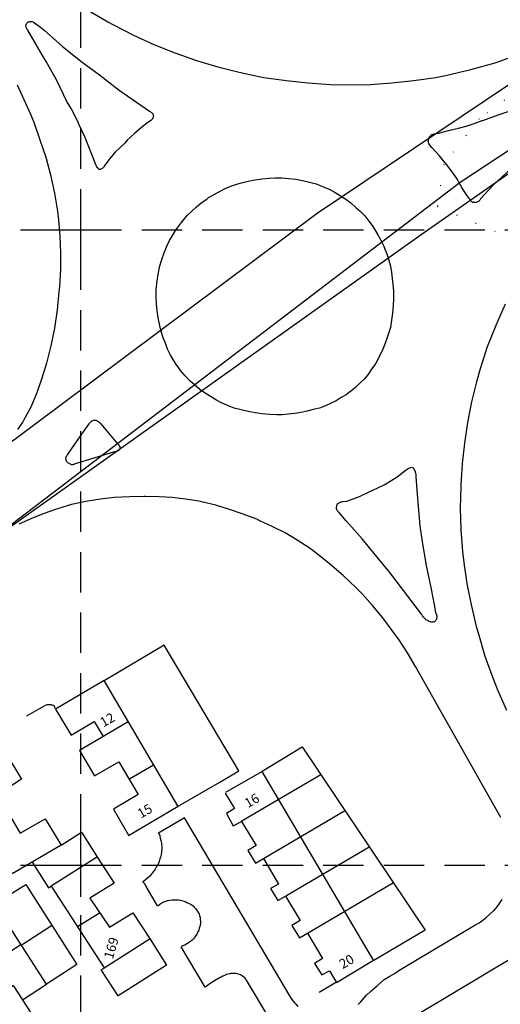
# Model space of a CAD drawing. Extents: x 380992 to 385097, y 247626 to 277437.
# Drawn here: x 382590 to 382666, y 276578 to 276733 of the extents above; entities that cross this region are included whole.
import ezdxf

# ---------------------------------------------------------------- set-up
doc = ezdxf.new("R2010")
doc.units = 0
doc.header["$LTSCALE"] = 0.5
doc.header["$MEASUREMENT"] = 0
doc.header["$PDMODE"] = 2
doc.header["$PDSIZE"] = 5
doc.linetypes.add('DASHED', pattern=[19.05, 12.7, -6.35])
doc.linetypes.add('DOT', pattern=[6.35, 0, -6.35])
for name, color, linetype in [('CONTOURS', 15, 'DOT'), ('GRID', 10, 'DASHED'), ('GRIDPLOT', 4, 'CONTINUOUS'), ('MONS_M', 2, 'CONTINUOUS'), ('MONS_P', 2, 'CONTINUOUS'), ('OS_BLDG', 1, 'CONTINUOUS'), ('OS_LINE', 7, 'CONTINUOUS'), ('OS_ROAD', 4, 'CONTINUOUS'), ('OS_TBLD', 7, 'CONTINUOUS'), ('SITES', 2, 'CONTINUOUS')]:
    doc.layers.add(name, color=color, linetype=linetype)

msp = doc.modelspace()

# ---------------------------------------------------------------- linework, layer by layer
at = {"layer": 'CONTOURS'}
msp.add_lwpolyline([(382679.8, 276730.17), (382662.66, 276717.49), (382657.1, 276710.3), (382656.1, 276703.68), (382666.67, 276699.11)], dxfattribs=at)
at = {"layer": 'GRID', "color": 252}
for points in [[(382600, 276100), (382600, 277400)], [(382200, 276700), (383600, 276700)], [(382200, 276600), (383600, 276600)]]:
    msp.add_lwpolyline(points, dxfattribs=at)
at = {"layer": 'GRIDPLOT'}
for p in [(382600, 276700), (382600, 276600)]:
    msp.add_point(p, dxfattribs=at)
at = {"layer": 'MONS_M'}
for points in [[(382392.05, 276537.97), (382408.78, 276543.03), (382425.16, 276550.69), (382435.64, 276555.22), (382454.32, 276566.82), (382464.8, 276575.3), (382469.04, 276579.54), (382476.7, 276584.61), (382485.48, 276589.73), (382494.78, 276593.68), (382501.32, 276597.33), (382512.34, 276604.45), (382534.13, 276619.12), (382560.17, 276639.79), (382587.09, 276665.23), (382637.16, 276702.62), (382686.35, 276735.66)], [(382701.6, 276732.83), (382653.54, 276699.21), (382587.92, 276652.51), (382570.66, 276639.79), (382557.64, 276627.89), (382521.7, 276599.63), (382506.98, 276591.68), (382488.6, 276580.07), (382479.53, 276574.72), (382453.49, 276558.34), (382440.47, 276550.98), (382424.04, 276541.33), (382414.44, 276537.09), (382403.36, 276532.85), (382389.81, 276529.49)]]:
    msp.add_lwpolyline(points, dxfattribs=at)
at = {"layer": 'MONS_P'}
for points in [[(382392.05, 276537.97), (382408.78, 276543.03), (382425.16, 276550.69), (382435.64, 276555.22), (382454.32, 276566.82), (382464.8, 276575.3), (382469.04, 276579.54), (382476.7, 276584.61), (382485.48, 276589.73), (382494.78, 276593.68), (382501.32, 276597.33), (382512.34, 276604.45), (382534.13, 276619.12), (382560.17, 276639.79), (382587.09, 276665.23), (382637.16, 276702.62), (382686.35, 276735.66)], [(382701.6, 276732.83), (382653.54, 276699.21), (382587.92, 276652.51), (382570.66, 276639.79), (382557.64, 276627.89), (382521.7, 276599.63), (382506.98, 276591.68), (382488.6, 276580.07), (382479.53, 276574.72), (382453.49, 276558.34), (382440.47, 276550.98), (382424.04, 276541.33), (382414.44, 276537.09), (382403.36, 276532.85), (382389.81, 276529.49)]]:
    msp.add_lwpolyline(points, dxfattribs=at)
at = {"layer": 'OS_BLDG', "color": 252}
for points in [[(382615.3, 276609.2), (382603.65, 276629.05), (382596, 276624.55), (382598.45, 276620.45), (382602.1, 276622.6), (382603.5, 276620.25)], [(382607.45, 276622.55), (382599.8, 276618.05), (382602.15, 276614.05), (382605.95, 276616.25), (382609, 276611.1), (382605.15, 276608.8), (382607.5, 276604.7)], [(382580.7, 276612.85), (382588.35, 276617.35), (382590.65, 276613.5), (382586.85, 276611.05), (382590.45, 276605), (382594.4, 276607.3), (382596.9, 276603.15), (382589.2, 276598.6), (382580.7, 276612.85)], [(382607.65, 276613.6), (382611.45, 276615.8)], [(382646.05, 276585), (382628.55, 276614.75), (382622.75, 276611.4)], [(382622.7, 276611.3), (382624.15, 276608.9), (382622.9, 276608.1), (382623.95, 276606.15), (382625.3, 276606.85), (382627.6, 276603.1), (382626.25, 276602.3), (382627.5, 276600.3), (382628.75, 276601.05), (382631.1, 276597), (382629.85, 276596.3), (382631, 276594.4), (382632.2, 276595.1), (382634.5, 276591.25), (382633.2, 276590.5), (382634.4, 276588.55), (382635.65, 276589.25), (382638, 276585.3), (382636.75, 276584.5), (382637.9, 276582.7), (382639.1, 276583.35), (382640.25, 276581.5), (382646.05, 276585)], [(382607.5, 276604.65), (382615.3, 276609.25)], [(382602.6, 276601.3), (382595.35, 276596.65), (382603.65, 276583.8), (382610.9, 276588.45)], [(382602.6, 276601.2), (382605.25, 276597.15), (382601.4, 276594.8), (382604.5, 276590.2), (382608.2, 276592.5), (382610.9, 276588.35)], [(382590.55, 276587.45), (382583.05, 276582.6), (382585.65, 276578.6), (382589.35, 276581.05), (382590.8, 276578.8), (382594.6, 276581.25), (382586.4, 276593.9), (382578.85, 276589.15), (382581.5, 276585.05), (382585.3, 276587.35), (382586.8, 276584.95)], [(382602.95, 276592.45), (382599.45, 276590.25)]]:
    msp.add_lwpolyline(points, dxfattribs=at)
at = {"layer": 'OS_LINE', "color": 252}
for points in [[(382621.85, 276613.05), (382624.85, 276614.85), (382613.1, 276634.6), (382603.65, 276629)], [(382591.5, 276623.5), (382594.45, 276625.2), (382594.6, 276625.25), (382594.75, 276625.3), (382594.8, 276625.3), (382594.9, 276625.3), (382595.1, 276625.3), (382595.25, 276625.3), (382595.3, 276625.3), (382595.45, 276625.25), (382595.6, 276625.2), (382595.65, 276625.15), (382595.75, 276625.1), (382595.8, 276625), (382595.9, 276624.7)], [(382628.55, 276614.8), (382634.8, 276618.6), (382654.2, 276589.75)], [(382625.25, 276606.9), (382637.75, 276614.25)], [(382615.3, 276609.25), (382621.85, 276613.05)], [(382628.75, 276601.05), (382641.65, 276608.65)], [(382596.9, 276603.15), (382600.1, 276605.2), (382602.6, 276601.2)], [(382632.25, 276595.15), (382645.45, 276602.9)], [(382592.35, 276600.45), (382594.9, 276596.4), (382595.3, 276596.65)], [(382635.65, 276589.3), (382649.2, 276597.25)], [(382586.4, 276593.9), (382591.35, 276596.95), (382599.35, 276584.35), (382594.6, 276581.25)], [(382590.6, 276587.4), (382595.4, 276590.5)], [(382654.2, 276589.75), (382646.1, 276584.95)], [(382610.9, 276588.35), (382613.45, 276584.25)], [(382613.45, 276584.25), (382605.85, 276579.4), (382603.2, 276583.5), (382603.65, 276583.75)], [(382640.25, 276581.55), (382637.5, 276579.95)], [(382590.75, 276578.85), (382592.25, 276576.6), (382581.6, 276570.35), (382582.4, 276569.25)]]:
    msp.add_lwpolyline(points, dxfattribs=at)
at = {"layer": 'OS_ROAD', "color": 252}
for points in [[(382601.3, 276734.5), (382604.25, 276732.75), (382605.15, 276732.3), (382608.3, 276730.65), (382611.5, 276729.2), (382614.8, 276727.9), (382614.95, 276727.85), (382618.2, 276726.7), (382621.55, 276725.7), (382624.9, 276724.85), (382628.25, 276724.1), (382628.8, 276724), (382632.3, 276723.5), (382635.75, 276723.15), (382639.25, 276722.9), (382642.75, 276722.85), (382645.55, 276722.9), (382648.95, 276723.15), (382652.4, 276723.5), (382655.8, 276724), (382657.4, 276724.3), (382661.35, 276725.25), (382665.2, 276726.3), (382668.95, 276727.65)], [(382593.85, 276731.75), (382594.2, 276731.45), (382597.1, 276728.9), (382600.2, 276726.4), (382602.95, 276724.4), (382606.05, 276722), (382610.8, 276718.7), (382610.9, 276718.65), (382611, 276718.55), (382611.1, 276718.5), (382611.2, 276718.4), (382611.3, 276718.3), (382611.35, 276718.15), (382611.4, 276718.05), (382611.45, 276717.95), (382611.45, 276717.9), (382611.4, 276717.8), (382611.4, 276717.7), (382611.35, 276717.7), (382611.3, 276717.6), (382611.25, 276717.55), (382611.25, 276717.5), (382611.15, 276717.4), (382611.05, 276717.3), (382610.95, 276717.2), (382610.4, 276716.8), (382609.25, 276715.85), (382608.45, 276715.2), (382607.3, 276714.15), (382606.9, 276713.65), (382605.4, 276712.25), (382604.55, 276711.25), (382604.25, 276710.85), (382603.65, 276710.05), (382603.6, 276709.95), (382603.55, 276709.85), (382603.5, 276709.75), (382603.4, 276709.7), (382603.35, 276709.65), (382603.25, 276709.6), (382603.15, 276709.55), (382603.1, 276709.5), (382602.95, 276709.5), (382602.9, 276709.5), (382602.85, 276709.55), (382602.8, 276709.55), (382602.75, 276709.65), (382602.7, 276709.7), (382602.65, 276709.75), (382602.6, 276709.8), (382602.5, 276709.95), (382602.4, 276710.15), (382602.35, 276710.3), (382602.3, 276710.4), (382600.65, 276714.55), (382599.7, 276716.65), (382599.5, 276717.05), (382598.45, 276719.1), (382597.8, 276720.2), (382596.2, 276723.55), (382594.55, 276726.5), (382593.95, 276727.45), (382591.65, 276731.45), (382591.55, 276731.55), (382591.5, 276731.65), (382591.45, 276731.8), (382591.4, 276731.95), (382591.35, 276732.1), (382591.35, 276732.25), (382591.35, 276732.3), (382591.4, 276732.35), (382591.45, 276732.45), (382591.5, 276732.55), (382591.55, 276732.6), (382591.65, 276732.7), (382591.75, 276732.75), (382591.85, 276732.75), (382591.95, 276732.8), (382592.05, 276732.8), (382592.1, 276732.8), (382592.25, 276732.8), (382592.35, 276732.8), (382592.5, 276732.75), (382592.55, 276732.7), (382593.3, 276732.2), (382593.85, 276731.75)], [(382589.95, 276722.85), (382591, 276720.55), (382592.05, 276718.25), (382592.6, 276716.95), (382593.55, 276714.2), (382594.5, 276711.45), (382595.2, 276708.65), (382595.85, 276705.8), (382596.3, 276702.95), (382596.5, 276701.6), (382596.7, 276699), (382596.8, 276696.4), (382596.8, 276693.75), (382596.65, 276691.1), (382596.55, 276690.25), (382596.25, 276687.4), (382595.85, 276684.55), (382595.25, 276681.75), (382594.6, 276679), (382593.85, 276676.65), (382593.05, 276674.35), (382592.15, 276672.1), (382590.95, 276670), (382590.85, 276669.8), (382590.05, 276668.6)], [(382667.65, 276709.6), (382664.9, 276707.05), (382664.85, 276707), (382662.9, 276704.9), (382662.85, 276704.8), (382662.8, 276704.7), (382662.7, 276704.6), (382662.6, 276704.5), (382662.5, 276704.45), (382662.4, 276704.4), (382662.35, 276704.35), (382662.2, 276704.3), (382662.1, 276704.3), (382661.95, 276704.3), (382661.85, 276704.3), (382661.7, 276704.3), (382661.6, 276704.35), (382661.5, 276704.4), (382661.45, 276704.5), (382661.4, 276704.55), (382661.35, 276704.65), (382661.25, 276704.75), (382661.25, 276704.8), (382661.05, 276705), (382660.9, 276705.25), (382660.8, 276705.35), (382659.95, 276706.7), (382659.4, 276707.65), (382659.25, 276707.95), (382658.6, 276708.95), (382657.9, 276709.85), (382657.75, 276710.05), (382656.45, 276711.65), (382656.4, 276711.7), (382655.3, 276712.9), (382655.25, 276712.95), (382654.75, 276713.6), (382654.7, 276713.7), (382654.7, 276713.85), (382654.65, 276714), (382654.7, 276714.15), (382654.7, 276714.2), (382654.75, 276714.35), (382654.8, 276714.5), (382654.85, 276714.65), (382654.95, 276714.75), (382655.05, 276714.85), (382655.15, 276714.95), (382655.2, 276715), (382655.35, 276715.05), (382655.45, 276715.1), (382655.6, 276715.15), (382655.65, 276715.15), (382655.85, 276715.2), (382656.05, 276715.25), (382656.25, 276715.25), (382656.3, 276715.25), (382658.05, 276715.7), (382659.4, 276716), (382660.65, 276716.35), (382661.9, 276716.75), (382663.15, 276717.25), (382663.25, 276717.25), (382665.65, 276718.1), (382668.2, 276718.95)], [(382646.2, 276700.1), (382646.75, 276699.25), (382647.2, 276698.4), (382647.65, 276697.45), (382647.8, 276697.15), (382648.15, 276696.25), (382648.45, 276695.25), (382648.7, 276694.3), (382648.9, 276693.3), (382649, 276692.35), (382649.1, 276691.45), (382649.2, 276690.35), (382649.2, 276689.15), (382649.15, 276688.05), (382649.05, 276686.9), (382648.9, 276685.8), (382648.7, 276684.65), (382648.55, 276684.15), (382648.2, 276683.05), (382647.85, 276682), (382647.4, 276680.95), (382646.9, 276679.95), (382646.4, 276678.95), (382645.75, 276678.05), (382645.15, 276677.2), (382644.6, 276676.5), (382643.9, 276675.85), (382643.2, 276675.2), (382642.5, 276674.6), (382641.75, 276674.05), (382640.95, 276673.6), (382640.15, 276673.1), (382639.4, 276672.7), (382638.5, 276672.3), (382637.55, 276671.95), (382636.55, 276671.7), (382635.6, 276671.45), (382634.6, 276671.25), (382633.65, 276671.1), (382632.65, 276671), (382631.65, 276670.9), (382630.85, 276670.9), (382629.7, 276670.95), (382628.55, 276671.05), (382627.45, 276671.2), (382626.3, 276671.4), (382625.2, 276671.65), (382624.1, 276671.95), (382623.05, 276672.35), (382622, 276672.85), (382621.35, 276673.2), (382620.4, 276673.75), (382619.55, 276674.3), (382618.7, 276674.9), (382617.9, 276675.6), (382617.15, 276676.25), (382616.4, 276677.05), (382615.7, 276677.85), (382615.15, 276678.65), (382615.1, 276678.65), (382614.6, 276679.5), (382614.1, 276680.3), (382613.65, 276681.2), (382613.3, 276682.15), (382612.95, 276683), (382612.65, 276684), (382612.4, 276684.9), (382612.2, 276685.9), (382612.15, 276686.2), (382612, 276687.25), (382611.9, 276688.35), (382611.85, 276689.4), (382611.85, 276690.5), (382611.95, 276691.6), (382612.05, 276692.3), (382612.2, 276693.3), (382612.45, 276694.35), (382612.75, 276695.35), (382613.1, 276696.4), (382613.5, 276697.35), (382613.95, 276698.35), (382614.35, 276699), (382614.9, 276699.9), (382615.45, 276700.7), (382616.05, 276701.45), (382616.75, 276702.25), (382617.45, 276702.95), (382618.15, 276703.6), (382618.95, 276704.25), (382619.8, 276704.85), (382620.1, 276705.1), (382620.95, 276705.6), (382621.9, 276706.1), (382622.8, 276706.55), (382623.75, 276706.95), (382624.7, 276707.25), (382625.3, 276707.4), (382626.35, 276707.7), (382627.45, 276707.9), (382628.5, 276708.05), (382629.6, 276708.15), (382630.55, 276708.2), (382631.65, 276708.2), (382632.7, 276708.1), (382633.85, 276708), (382634.9, 276707.8), (382636, 276707.5), (382637, 276707.25), (382637.2, 276707.2), (382638.15, 276706.8), (382639.05, 276706.4), (382640, 276705.9), (382640.85, 276705.35), (382641.7, 276704.85), (382642.5, 276704.25), (382643.25, 276703.55), (382644, 276702.9), (382644.7, 276702.2), (382645.3, 276701.4), (382645.85, 276700.7), (382646.2, 276700.1)], [(382666.75, 276688.3), (382665.3, 276684.95), (382663.95, 276681.6), (382662.85, 276678.15), (382662.25, 276676.1), (382661.45, 276672.95), (382660.85, 276669.7), (382660.35, 276666.45), (382660, 276663.2), (382659.8, 276659.85), (382659.8, 276659.6), (382659.7, 276656.2), (382659.8, 276652.8), (382660.05, 276649.35), (382660.3, 276647.2), (382660.8, 276644), (382661.45, 276640.75), (382662.2, 276637.55), (382662.55, 276636.4), (382663.55, 276632.9), (382664.8, 276629.5), (382665.55, 276627.6), (382666.95, 276624.4)], [(382599.9, 276667.45), (382601.3, 276669.45), (382601.35, 276669.55), (382601.4, 276669.65), (382601.5, 276669.75), (382601.55, 276669.8), (382601.65, 276669.85), (382601.75, 276669.95), (382601.9, 276670), (382602, 276670.05), (382602.1, 276670.05), (382602.25, 276670.05), (382602.35, 276670.05), (382602.45, 276670), (382602.55, 276669.95), (382602.65, 276669.9), (382602.75, 276669.85), (382602.8, 276669.8), (382602.95, 276669.7), (382603.1, 276669.55), (382603.15, 276669.45), (382605.75, 276666.3), (382605.85, 276666.25), (382605.95, 276666.15), (382606, 276666.1), (382606.1, 276666), (382606.1, 276665.95), (382606.15, 276665.85), (382606.2, 276665.7), (382606.2, 276665.65), (382606.2, 276665.55), (382606.15, 276665.5), (382606.1, 276665.4), (382606.05, 276665.35), (382606, 276665.3), (382605.9, 276665.25), (382605.85, 276665.2), (382605.75, 276665.15), (382605.6, 276665.1), (382605.5, 276665.05), (382605.35, 276665.05), (382605.3, 276665.05), (382599.1, 276663.15), (382599, 276663.1), (382598.9, 276663.05), (382598.8, 276663.05), (382598.7, 276663), (382598.55, 276663), (382598.45, 276663.05), (382598.35, 276663.1), (382598.25, 276663.15), (382598.15, 276663.2), (382598.05, 276663.3), (382597.95, 276663.35), (382597.85, 276663.45), (382597.8, 276663.55), (382597.75, 276663.65), (382597.7, 276663.8), (382597.65, 276663.9), (382597.65, 276664.05), (382597.7, 276664.15), (382597.7, 276664.25), (382597.75, 276664.35), (382597.8, 276664.5), (382597.85, 276664.55), (382597.9, 276664.6), (382598.6, 276665.6), (382599.9, 276667.45)], [(382655.65, 276640.7), (382655.8, 276639.7), (382655.9, 276639.6), (382655.95, 276639.45), (382655.95, 276639.35), (382656, 276639.2), (382656, 276639.05), (382656, 276638.9), (382655.95, 276638.85), (382655.95, 276638.7), (382655.9, 276638.6), (382655.8, 276638.5), (382655.75, 276638.4), (382655.65, 276638.3), (382655.55, 276638.3), (382655.45, 276638.25), (382655.35, 276638.25), (382655.25, 276638.25), (382655.2, 276638.25), (382655.1, 276638.25), (382655, 276638.3), (382654.95, 276638.3), (382654.8, 276638.35), (382654.7, 276638.4), (382654.55, 276638.5), (382654.45, 276638.55), (382654.3, 276638.6), (382654.25, 276638.7), (382654.05, 276638.85), (382653.9, 276639.05), (382653.75, 276639.25), (382653.65, 276639.45), (382653.6, 276639.5), (382650.45, 276643.65), (382648.6, 276646.05), (382646.6, 276648.5), (382644.25, 276651.35), (382641.75, 276654.2), (382640.6, 276655.55), (382640.5, 276655.6), (382640.45, 276655.7), (382640.35, 276655.8), (382640.35, 276655.9), (382640.3, 276656), (382640.25, 276656.1), (382640.25, 276656.2), (382640.25, 276656.35), (382640.3, 276656.5), (382640.3, 276656.65), (382640.35, 276656.75), (382640.45, 276656.9), (382640.5, 276656.95), (382640.55, 276657), (382640.65, 276657.05), (382640.7, 276657.1), (382640.8, 276657.15), (382640.85, 276657.15), (382641, 276657.2), (382641.15, 276657.25), (382641.3, 276657.25), (382641.85, 276657.3), (382643.4, 276657.85), (382643.85, 276658.05), (382645.35, 276658.75), (382645.95, 276659.05), (382647.7, 276659.85), (382648.95, 276660.6), (382649.75, 276661.1), (382651.2, 276662.25), (382651.35, 276662.35), (382651.5, 276662.45), (382651.65, 276662.5), (382651.75, 276662.55), (382651.9, 276662.6), (382652.05, 276662.65), (382652.2, 276662.6), (382652.25, 276662.6), (382652.3, 276662.55), (382652.35, 276662.45), (382652.4, 276662.4), (382652.45, 276662.35), (382652.45, 276662.25), (382652.55, 276662.1), (382652.6, 276661.95), (382652.6, 276661.8), (382652.65, 276661.75), (382652.7, 276661.45), (382652.7, 276661.25), (382652.7, 276661.1), (382652.95, 276657.7), (382653.35, 276653.4), (382653.75, 276650.6), (382654.35, 276647.15), (382654.4, 276646.9), (382655.05, 276643.7), (382655.65, 276640.7)], [(382666.1, 276607.5), (382665.85, 276607.85), (382652.65, 276631.25), (382651.4, 276633.4), (382650.05, 276635.5), (382649, 276636.95), (382647.5, 276638.95), (382645.9, 276640.85), (382644.25, 276642.7), (382643.25, 276643.7), (382641.25, 276645.6), (382639.15, 276647.45), (382636.95, 276649.15), (382635.9, 276649.95), (382634.05, 276651.15), (382632.15, 276652.3), (382630.2, 276653.25), (382628.15, 276654.2), (382627.7, 276654.45), (382625.55, 276655.25), (382623.4, 276656), (382621.25, 276656.65), (382619, 276657.2), (382618.55, 276657.3), (382616.45, 276657.6), (382614.35, 276657.85), (382612.3, 276658), (382610.15, 276658.05), (382609.95, 276658.05), (382607.65, 276658), (382605.3, 276657.85), (382603.1, 276657.6), (382600.8, 276657.25), (382598.55, 276656.75), (382598, 276656.6), (382596, 276656), (382594.05, 276655.3), (382592.15, 276654.5), (382590.25, 276653.65)], [(382612.2, 276605.05), (382616.3, 276607.5)], [(382616.25, 276607.45), (382632.85, 276579.4), (382633.1, 276579), (382633.35, 276578.6), (382633.65, 276578.25), (382633.85, 276578.1), (382634.15, 276577.75)], [(382612.15, 276605.05), (382612.4, 276604.65), (382612.5, 276604.25), (382612.6, 276603.85), (382612.7, 276603.45), (382612.7, 276603.25), (382612.75, 276602.9), (382612.75, 276602.5), (382612.7, 276602.05), (382612.65, 276601.65), (382612.55, 276601.25), (382612.45, 276601), (382612.3, 276600.55), (382612.15, 276600.15), (382611.9, 276599.75), (382611.7, 276599.35), (382611.45, 276599), (382611.2, 276598.7), (382611.15, 276598.65), (382610.85, 276598.25), (382610.5, 276597.95), (382610.15, 276597.65), (382609.8, 276597.35)], [(382612.05, 276593.6), (382610.3, 276596.6), (382610.2, 276596.8), (382610.1, 276596.95), (382609.95, 276597.1), (382609.9, 276597.25), (382609.75, 276597.45)], [(382612.1, 276593.6), (382612.4, 276593.85), (382612.75, 276594.05), (382613.05, 276594.2), (382613.4, 276594.3), (382613.65, 276594.4), (382614, 276594.45), (382614.35, 276594.5), (382614.7, 276594.55), (382615.1, 276594.5), (382615.4, 276594.5), (382615.7, 276594.45), (382616.05, 276594.35), (382616.4, 276594.25), (382616.7, 276594.1), (382617.05, 276593.95), (382617.35, 276593.8), (382617.65, 276593.6), (382617.85, 276593.35), (382618.1, 276593.1), (382618.3, 276592.8), (382618.45, 276592.55), (382618.6, 276592.3), (382618.65, 276592), (382618.75, 276591.75), (382618.75, 276591.45), (382618.8, 276591.15), (382618.8, 276590.85), (382618.75, 276590.6), (382618.7, 276590.35), (382618.6, 276590.05), (382618.55, 276589.75), (382618.4, 276589.5), (382618.3, 276589.2), (382618.15, 276588.95), (382617.95, 276588.7), (382617.9, 276588.6), (382617.7, 276588.4), (382617.5, 276588.15), (382617.25, 276587.95), (382616.95, 276587.75), (382616.7, 276587.6), (382616.45, 276587.45), (382615.8, 276587.2)], [(382643.65, 276578.05), (382644, 276578.4), (382644.95, 276579.5), (382645.55, 276580.1), (382646.7, 276581.05), (382647.75, 276582), (382648.6, 276582.5), (382649.45, 276583), (382650.05, 276583.4), (382652.9, 276585.15), (382662, 276590.55), (382662.65, 276590.9), (382663.25, 276591.3), (382663.8, 276591.75), (382664.35, 276592.25), (382664.9, 276592.75), (382665, 276592.8), (382665.5, 276593.4), (382665.9, 276593.95), (382666.3, 276594.6)], [(382630.2, 276574.95), (382626.05, 276581.85), (382625.95, 276582.05), (382625.8, 276582.25), (382625.65, 276582.35), (382625.45, 276582.5), (382625.3, 276582.6), (382625.1, 276582.7), (382624.9, 276582.75), (382624.65, 276582.85), (382624.45, 276582.9), (382624.2, 276582.9), (382623.95, 276582.9), (382623.8, 276582.9), (382623.55, 276582.9), (382623.45, 276582.85), (382623.15, 276582.8), (382622.9, 276582.75), (382622.6, 276582.6), (382622.35, 276582.5), (382622.1, 276582.35), (382621.9, 276582.3), (382621.3, 276581.95), (382620.75, 276581.6), (382620.65, 276581.55), (382619.55, 276580.8), (382615.8, 276587.15)], [(382652.9, 276576.45), (382667.9, 276585.45)]]:
    msp.add_lwpolyline(points, dxfattribs=at)
at = {"layer": 'SITES'}
msp.add_lwpolyline([(382678.7, 276719.99), (382659.71, 276707.49), (382589.26, 276653.7), (382578.07, 276645.82), (382570.02, 276639.41), (382560.35, 276630.64), (382552.05, 276622.46), (382543.35, 276612.46), (382535.22, 276606.46), (382530.03, 276603.39), (382516.43, 276597.51), (382508.37, 276592.92), (382499.43, 276587.7), (382491.8, 276583.02), (382484.26, 276578.13), (382475.43, 276572.54), (382460.64, 276563.06), (382447.51, 276555.05), (382441.26, 276551.57), (382426.48, 276542.56), (382418.35, 276539.38), (382410.74, 276535.47), (382401.59, 276532.79), (382388.32, 276528.64)], dxfattribs=at)

# ---------------------------------------------------------------- texts
at = {"layer": 'OS_TBLD', "color": 252}
for s, rotation, p in [('12', 29.7, (382603.55, 276621.66)), ('16', 30.3, (382626.3, 276608.94)), ('15', 29.9, (382609.45, 276607.3)), ('169', 73.8, (382605.02, 276585.09)), ('20', 29.9, (382641.2, 276583.6))]:
    msp.add_text(s, height=1.5, rotation=rotation, dxfattribs=at).set_placement(p)

doc.saveas('drawing.dxf')
